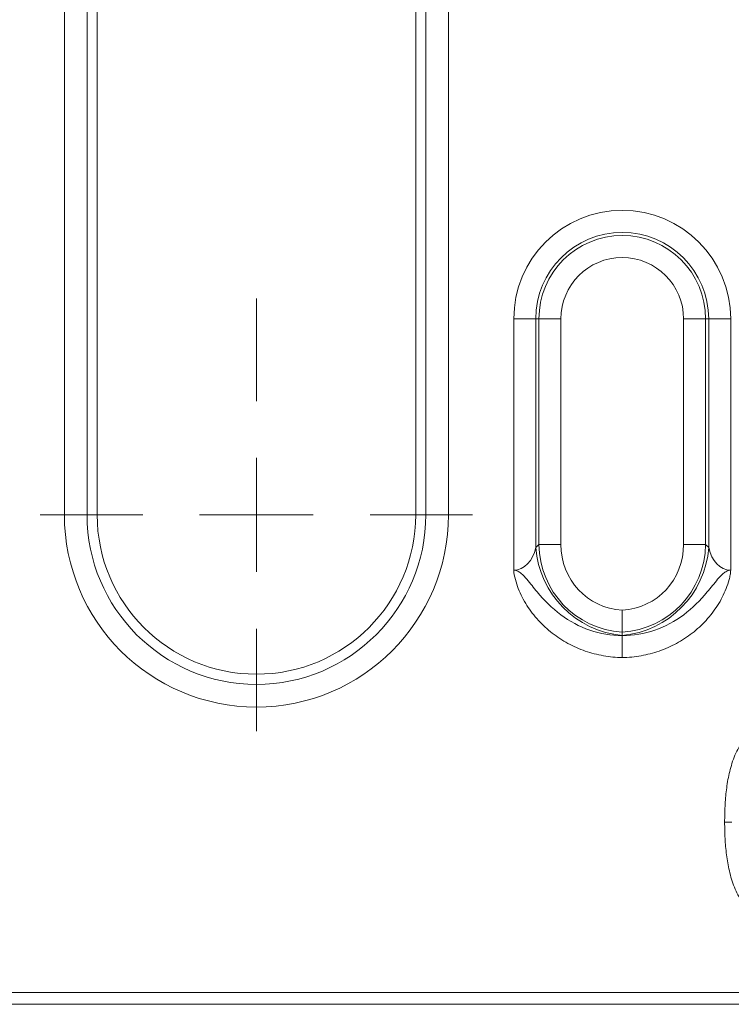
# Model space of a CAD drawing. Units: millimetres. Extents: x 86976 to 104003, y -2337 to 1805.
# Drawn here: x 100808 to 100839, y -2133 to -2090 of the extents above; entities that cross this region are included whole.
import ezdxf

# ---------------------------------------------------------------- set-up
doc = ezdxf.new("R2010")
doc.units = ezdxf.units.MM
doc.header["$LTSCALE"] = 2.5
doc.layers.get('0').update_dxf_attribs({"color": 10})

# ---------------------------------------------------------------- blocks, each defined once
blk = doc.blocks.new('SW_CENTERMARKSYMBOL_12')
at = {"color": 0, "linetype": 'Continuous', "lineweight": 0}
for p, q in [((0, 2.5), (0, 4.75)), ((0, 2.5), (0, 4.75)), ((0, 0), (0, 1.25)), ((0, 0), (0, 1.25)), ((-2.5, 0), (-4.75, 0)), ((-2.5, 0), (-4.75, 0)), ((0, 0), (-1.25, 0)), ((0, 0), (-1.25, 0)), ((0, 0), (0, -1.25)), ((0, 0), (1.25, 0)), ((0, 0), (0, -1.25)), ((0, 0), (1.25, 0)), ((2.5, 0), (4.75, 0)), ((2.5, 0), (4.75, 0)), ((0, -2.5), (0, -4.75)), ((0, -2.5), (0, -4.75))]:
    blk.add_line(p, q, dxfattribs=at)

msp = doc.modelspace()

# ---------------------------------------------------------------- linework, layer by layer
at = {"linetype": 'Continuous', "lineweight": 0}
for p, q in [((100810.1503, -2111.8264), (100810.1503, -1981.8264)), ((100811.1465, -1981.8264), (100811.1465, -2111.8264)), ((100826.0367, -2111.8264), (100826.0367, -1981.8264)), ((100827.0329, -1981.8264), (100827.0329, -2111.8264)), ((100830.8702, -2103.2214), (100829.9043, -2103.2214)), ((100829.9043, -2114.2571), (100829.9043, -2103.2214)), ((100831.0089, -2103.2214), (100830.8702, -2103.2214)), ((100830.8702, -2103.2214), (100830.8702, -2113.2641)), ((100831.0089, -2103.2214), (100831.9748, -2103.2214)), ((100831.0089, -2113.1254), (100831.0089, -2103.2214)), ((100831.9748, -2103.2214), (100831.9748, -2113.1254)), ((100838.3343, -2103.2214), (100837.3684, -2103.2214)), ((100837.3684, -2113.1254), (100837.3684, -2103.2214)), ((100838.3343, -2103.2214), (100838.3343, -2113.1254)), ((100838.3343, -2103.2214), (100838.473, -2103.2214)), ((100838.473, -2113.2641), (100838.473, -2103.2214)), ((100838.473, -2103.2214), (100839.4389, -2103.2214)), ((100839.4389, -2103.2214), (100839.4389, -2114.2571)), ((100810.1503, -2111.8264), (100811.1465, -2111.8264)), ((100811.1465, -2111.8264), (100811.5916, -2111.8264)), ((100826.0367, -2111.8264), (100825.5916, -2111.8264)), ((100826.0367, -2111.8264), (100827.0329, -2111.8264)), ((100830.8702, -2113.2641), (100831.0089, -2113.1254)), ((100831.0089, -2113.1254), (100831.9748, -2113.1254)), ((100837.3684, -2113.1254), (100838.3343, -2113.1254)), ((100838.3343, -2113.1254), (100838.473, -2113.2641))]:
    msp.add_line(p, q, dxfattribs=at)
at = {"linetype": 'Continuous', "lineweight": 15}
for p, q in [((100811.5916, -2085.1535), (100811.5916, -2111.8264)), ((100825.5916, -2111.8264), (100825.5916, -2085.1535)), ((100834.6716, -2117.1231), (100834.6716, -2116.9809)), ((100834.6716, -2117.1283), (100834.6716, -2117.1231)), ((100839.1721, -2125.3312), (100839.4936, -2125.3312)), ((100638.3412, -2132.8015), (100874.6067, -2132.8015)), ((100637.5032, -2133.3264), (100875.1316, -2133.3264))]:
    msp.add_line(p, q, dxfattribs=at)
at = {"linetype": 'Continuous', "lineweight": 0}
for centre, radius, start, end in [((100834.6716, -2103.2214), 4.7673, 0, 180), ((100834.6716, -2103.2214), 3.8014, 0, 180), ((100834.6716, -2103.2214), 3.6627, 0, 180), ((100834.6716, -2103.2214), 2.6968, 0, 180), ((100818.5916, -2111.8264), 8.4413, 180, 0), ((100835.0552, -2112.9435), 4.1972, 184.3812, 264.75676), ((100834.288, -2112.9435), 4.1972, 275.24324, 355.6188)]:
    msp.add_arc(centre, radius, start, end, dxfattribs=at)
at = {"linetype": 'Continuous', "lineweight": 15}
for radius in [7.4451, 7]:
    msp.add_arc((100818.5916, -2111.8264), radius, 180, 0, dxfattribs=at)
at = {"linetype": 'Continuous', "lineweight": 0}
for centre, major_axis, ratio, start_param, end_param in [((100835.0806, -2112.9174), (2.9297, 2.9297), 0.9654184, 2.3897132, 3.8439657), ((100835.0806, -2112.9174), (2.2685, 2.2685), 0.9351131, 2.3897132, 3.8284206), ((100834.2625, -2112.9174), (2.9297, -2.9297), 0.9654184, 5.5808122, 7.0350647), ((100834.2625, -2112.9174), (-2.2685, 2.2685), 0.9351131, 2.4547648, 3.8934721), ((100829.9043, -2112.9174), (0, 1.3397), 0.7464102, 3.1415927, 4.4505896), ((100839.4389, -2112.9174), (0, 1.3397), 0.7464102, 1.8325957, 3.1415927)]:
    msp.add_ellipse(centre, major_axis=major_axis, ratio=ratio, start_param=start_param, end_param=end_param, dxfattribs=at)
for points, knots in [([(100834.6716, -2117.1283), (100834.1822, -2117.1288), (100833.7069, -2117.048), (100832.7835, -2116.7309), (100832.3592, -2116.5018), (100831.5804, -2115.9219), (100831.2423, -2115.5787), (100830.7786, -2115.0282), (100830.6328, -2114.839), (100830.3999, -2114.5679), (100830.3198, -2114.4789), (100830.1825, -2114.3637), (100830.1336, -2114.3284), (100830.0523, -2114.288), (100830.024, -2114.2768), (100829.9651, -2114.2613), (100829.9344, -2114.2583), (100829.9043, -2114.2571)], [0, 0, 0, 0, 0.25, 0.25, 0.5, 0.5, 0.75, 0.75, 0.875, 0.875, 0.9375, 0.9375, 0.96875, 0.96875, 0.984375, 0.984375, 1, 1, 1, 1]), ([(100834.6716, -2118.0934), (100834.3932, -2118.09), (100834.1148, -2118.0638), (100833.5719, -2117.9684), (100833.3061, -2117.8994), (100832.7859, -2117.7185), (100832.5295, -2117.6053), (100832.0448, -2117.342), (100831.815, -2117.1918), (100831.3806, -2116.854), (100831.1749, -2116.6652), (100830.7988, -2116.255), (100830.6293, -2116.0349), (100830.3335, -2115.5709), (100830.2058, -2115.3255), (100830.0529, -2114.9362), (100830.0088, -2114.8039), (100829.9386, -2114.5339), (100829.9092, -2114.3961), (100829.9043, -2114.2571)], [0, 0, 0, 0, 0.125, 0.125, 0.25, 0.25, 0.375, 0.375, 0.5, 0.5, 0.625, 0.625, 0.75, 0.75, 0.875, 0.875, 0.9375, 0.9375, 1, 1, 1, 1]), ([(100834.6716, -2117.1283), (100835.1609, -2117.1288), (100835.6363, -2117.048), (100836.5597, -2116.7309), (100836.984, -2116.5018), (100837.7628, -2115.9219), (100838.1008, -2115.5787), (100838.5645, -2115.0282), (100838.7104, -2114.839), (100838.9433, -2114.5679), (100839.0234, -2114.4789), (100839.1607, -2114.3637), (100839.2096, -2114.3284), (100839.2908, -2114.288), (100839.3191, -2114.2768), (100839.3781, -2114.2613), (100839.4087, -2114.2583), (100839.4389, -2114.2571)], [0, 0, 0, 0, 0.25, 0.25, 0.5, 0.5, 0.75, 0.75, 0.875, 0.875, 0.9375, 0.9375, 0.96875, 0.96875, 0.984375, 0.984375, 1, 1, 1, 1]), ([(100834.6716, -2118.0934), (100834.95, -2118.09), (100835.2284, -2118.0638), (100835.7713, -2117.9684), (100836.0371, -2117.8994), (100836.5573, -2117.7185), (100836.8136, -2117.6053), (100837.2984, -2117.342), (100837.5282, -2117.1918), (100837.9626, -2116.854), (100838.1682, -2116.6652), (100838.5444, -2116.255), (100838.7139, -2116.0349), (100839.0097, -2115.5709), (100839.1374, -2115.3255), (100839.2903, -2114.9362), (100839.3343, -2114.8039), (100839.387, -2114.6014), (100839.4023, -2114.5335), (100839.4268, -2114.3961), (100839.4365, -2114.3266), (100839.4389, -2114.2571)], [0, 0, 0, 0, 0.125, 0.125, 0.25, 0.25, 0.375, 0.375, 0.5, 0.5, 0.625, 0.625, 0.75, 0.75, 0.875, 0.875, 0.9375, 0.9375, 0.96875, 0.96875, 1, 1, 1, 1])]:
    msp.add_open_spline(points, degree=3, knots=knots, dxfattribs=at)
at = {"linetype": 'Continuous', "lineweight": 15}
for points, knots in [([(100834.6716, -2116.9809), (100834.6716, -2116.9218), (100834.6716, -2116.7952), (100834.6716, -2116.5352), (100834.6716, -2116.4392), (100834.6716, -2116.2335), (100834.6716, -2116.1242), (100834.6716, -2116.0166)], [0, 0, 0, 0, 0.5, 0.5, 0.75, 0.75, 1, 1, 1, 1]), ([(100834.6716, -2117.1283), (100834.6716, -2117.1859), (100834.6716, -2117.3119), (100834.6716, -2117.5724), (100834.6716, -2117.6686), (100834.6716, -2117.8753), (100834.6716, -2117.9851), (100834.6716, -2118.0934)], [0, 0, 0, 0, 0.5, 0.5, 0.75, 0.75, 1, 1, 1, 1]), ([(100842.025, -2120.8022), (100842.0222, -2120.8023), (100842.0194, -2120.8024), (100842.0166, -2120.8025), (100841.9587, -2120.804), (100841.8984, -2120.8056), (100841.8047, -2120.8102), (100841.7728, -2120.812), (100841.7081, -2120.817), (100841.675, -2120.82), (100841.5764, -2120.8312), (100841.5112, -2120.8412), (100841.3822, -2120.8656), (100841.3186, -2120.88), (100841.127, -2120.9306), (100840.9981, -2120.9759), (100840.7535, -2121.0881), (100840.6367, -2121.1538), (100840.4685, -2121.2705), (100840.4141, -2121.3124), (100840.311, -2121.3995), (100840.262, -2121.4448), (100840.1679, -2121.5387), (100840.1226, -2121.5876), (100840.0361, -2121.6891), (100839.9949, -2121.7418), (100839.8787, -2121.9027), (100839.8107, -2122.0137), (100839.6892, -2122.242), (100839.6361, -2122.3596), (100839.5437, -2122.5947), (100839.5037, -2122.7121), (100839.4324, -2122.9495), (100839.4014, -2123.0691), (100839.3203, -2123.4272), (100839.2808, -2123.6656), (100839.2212, -2124.1431), (100839.2013, -2124.3816), (100839.1771, -2124.8587), (100839.1744, -2125.0971), (100839.1721, -2125.328), (100839.1721, -2125.329), (100839.1721, -2125.3301), (100839.1721, -2125.3312)], [-0.0005714, -0.0005714, -0.0005714, -0.0005714, 0.0009365, 0.0009365, 0.0009365, 0.0321865, 0.0321865, 0.0478115, 0.0478115, 0.0634365, 0.0634365, 0.0946865, 0.0946865, 0.1259365, 0.1259365, 0.1884365, 0.1884365, 0.2509365, 0.2509365, 0.2821865, 0.2821865, 0.3134365, 0.3134365, 0.3446865, 0.3446865, 0.3759365, 0.3759365, 0.4384365, 0.4384365, 0.5009365, 0.5009365, 0.5634365, 0.5634365, 0.6259365, 0.6259365, 0.7509365, 0.7509365, 0.8759365, 0.8759365, 1.0009365, 1.0009365, 1.0009365, 1.001508, 1.001508, 1.001508, 1.001508]), ([(100839.1721, -2125.3312), (100839.1721, -2125.3322), (100839.1721, -2125.3333), (100839.1721, -2125.3343), (100839.1732, -2125.4498), (100839.1744, -2125.5667), (100839.1796, -2125.8028), (100839.1839, -2125.9225), (100839.1969, -2126.1605), (100839.2054, -2126.2789), (100839.2261, -2126.5162), (100839.2385, -2126.6355), (100839.2693, -2126.8751), (100839.2879, -2126.9947), (100839.3304, -2127.232), (100839.3541, -2127.3499), (100839.409, -2127.5873), (100839.4402, -2127.7064), (100839.5127, -2127.9437), (100839.5542, -2128.0622), (100839.6479, -2128.2942), (100839.6991, -2128.4078), (100839.818, -2128.6357), (100839.8865, -2128.7487), (100840.0397, -2128.9625), (100840.1245, -2129.0644), (100840.3129, -2129.2549), (100840.4163, -2129.3429), (100840.6386, -2129.4985), (100840.7579, -2129.5659), (100841.0025, -2129.6767), (100841.1275, -2129.7208), (100841.3822, -2129.7898), (100841.5119, -2129.8148), (100841.7092, -2129.8369), (100841.7744, -2129.8414), (100841.8991, -2129.8473), (100841.9592, -2129.8489), (100842.017, -2129.8504), (100842.0198, -2129.8504), (100842.0226, -2129.8505), (100842.0254, -2129.8506)], [-0.0015303, -0.0015303, -0.0015303, -0.0015303, -0.0009592, -0.0009592, -0.0009592, 0.0615408, 0.0615408, 0.1240408, 0.1240408, 0.1865408, 0.1865408, 0.2490408, 0.2490408, 0.3115408, 0.3115408, 0.3740408, 0.3740408, 0.4365408, 0.4365408, 0.4990408, 0.4990408, 0.5615408, 0.5615408, 0.6240408, 0.6240408, 0.6865408, 0.6865408, 0.7490408, 0.7490408, 0.8115408, 0.8115408, 0.8740408, 0.8740408, 0.9365408, 0.9365408, 0.9677908, 0.9677908, 0.9990408, 0.9990408, 0.9990408, 1.0005711, 1.0005711, 1.0005711, 1.0005711])]:
    msp.add_open_spline(points, degree=3, knots=knots, dxfattribs=at)

# ---------------------------------------------------------------- block references
at = {"linetype": 'Continuous', "lineweight": 0, "xscale": 2, "yscale": 2, "zscale": 2}
msp.add_blockref('SW_CENTERMARKSYMBOL_12', (100818.5916, -2111.8264), dxfattribs=at)

doc.saveas('drawing.dxf')
